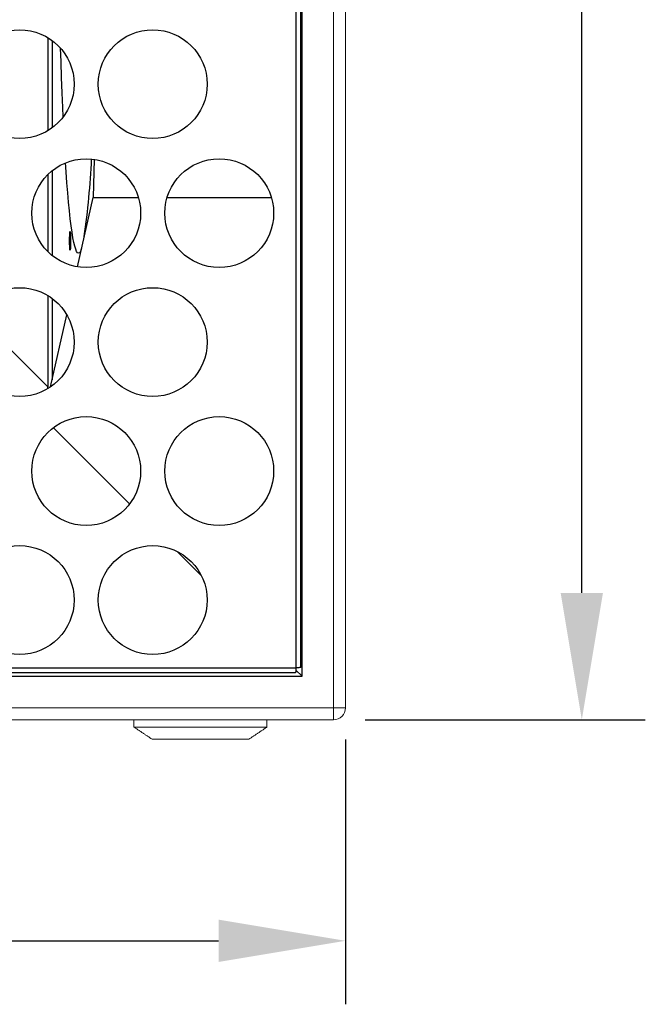
# Model space of a CAD drawing. Units: millimetres. Extents: x 35923 to 42093, y 1625 to 5944.
# Drawn here: x 37063 to 37322, y 3498 to 3905 of the extents above; entities that cross this region are included whole.
import ezdxf

# ---------------------------------------------------------------- set-up
doc = ezdxf.new("R2010")
doc.units = ezdxf.units.MM
doc.layers.add('1', color=7, linetype='Continuous')
doc.layers.add('2', color=7, linetype='Continuous')
doc.styles.get("Standard").update_dxf_attribs({"font": 'arial.ttf'})
doc.dimstyles.new('ISO-25', dxfattribs={"dimscale": 21, "dimtxt": 2.5, "dimasz": 2.5, "dimexe": 1.25, "dimexo": 0.625, "dimtad": 1, "dimtoh": 1, "dimdsep": 46, "dimtxsty": 'Standard', "dimcen": 2.5, "dimadec": 0, "dimazin": 0, "dimtfac": 1, "dimtmove": 0, "dimatfit": 3, "dimfxl": 1, "dimarcsym": 0})

# ---------------------------------------------------------------- blocks, each defined once
blk = doc.blocks.new('*D2')
at = {"layer": '2', "color": 0, "lineweight": -2}
for p, q in [((36459.8, 3607.51), (36459.8, 3498.16)), ((37197.8, 3607.65), (37197.8, 3498.16)), ((36512.3, 3524.41), (37145.3, 3524.41))]:
    blk.add_line(p, q, dxfattribs=at)
at = {"layer": '2', "color": 0}
for points in [[(36512.3, 3533.16), (36512.3, 3515.66), (36459.8, 3524.41)], [(37145.3, 3533.16), (37145.3, 3515.66), (37197.8, 3524.41)]]:
    blk.add_solid(points, dxfattribs=at)
at = {"layer": 'Defpoints', "color": 0}
for p in [(36459.8, 3620.64), (37197.8, 3620.77), (37197.8, 3524.41)]:
    blk.add_point(p, dxfattribs=at)
at = {"layer": '2', "color": 0, "lineweight": 5, "insert": (36828.8, 3564.35), "char_height": 52.5, "attachment_point": 5}
blk.add_mtext('738', dxfattribs=at)
blk = doc.blocks.new('*D4')
at = {"layer": '2', "color": 0, "lineweight": -2}
for p, q in [((37205.92, 4353.77), (37321.73, 4353.77)), ((37295.48, 3668.27), (37295.48, 4301.27)), ((37205.92, 3615.77), (37321.73, 3615.77))]:
    blk.add_line(p, q, dxfattribs=at)
at = {"layer": '2', "color": 0}
for points in [[(37286.73, 4301.27), (37304.23, 4301.27), (37295.48, 4353.77)], [(37286.73, 3668.27), (37304.23, 3668.27), (37295.48, 3615.77)]]:
    blk.add_solid(points, dxfattribs=at)
at = {"layer": 'Defpoints', "color": 0}
for p in [(37192.8, 4353.77), (37295.48, 4353.77), (37192.8, 3615.77)]:
    blk.add_point(p, dxfattribs=at)
at = {"layer": '2', "color": 0, "lineweight": 5, "insert": (37255.53, 3984.77), "char_height": 52.5, "attachment_point": 5, "rotation": 90}
blk.add_mtext('738', dxfattribs=at)

msp = doc.modelspace()

# ---------------------------------------------------------------- linework, layer by layer
at = {"layer": '1', "lineweight": 5}
for p, q in [((37192.796, 3630.774), (37192.796, 4338.774)), ((37197.796, 4338.774), (37197.796, 3630.774)), ((37179.796, 3633.774), (37179.796, 4335.774)), ((36477.796, 3633.774), (37179.796, 3633.774)), ((37192.796, 3620.774), (37192.796, 3630.774)), ((37197.796, 3630.774), (37197.796, 3620.774)), ((36464.796, 3620.774), (37192.796, 3620.774)), ((37192.796, 3615.774), (37192.796, 3620.774)), ((37197.796, 3620.774), (37192.796, 3620.774)), ((37192.796, 3615.774), (36464.796, 3615.774)), ((37110.296, 3612.774), (37165.296, 3612.774)), ((37157.796, 3607.774), (37117.796, 3607.774))]:
    msp.add_line(p, q, dxfattribs=at)
at = {"layer": '1'}
for p, q in [((37177.296, 3637.274), (37177.296, 4333.274)), ((37179.296, 3637.481), (37179.296, 4333.067)), ((37179.796, 3633.774), (37179.796, 4335.774)), ((37179.796, 3633.774), (37179.796, 4335.774)), ((37074.664, 3897.889), (37074.664, 3859.352)), ((37076.436, 3896.702), (37076.436, 3860.539)), ((37076.436, 3896.702), (37076.436, 3860.539)), ((37093.845, 3847.551), (37093.377, 3831.774)), ((37093.845, 3847.551), (37093.377, 3831.774)), ((37074.664, 3841.232), (37074.664, 3809.356)), ((37076.436, 3842.82), (37076.436, 3807.767)), ((37076.436, 3842.82), (37076.436, 3807.767)), ((37086.935, 3803.085), (37093.377, 3831.774)), ((37086.935, 3803.085), (37093.377, 3831.774)), ((37093.377, 3831.774), (37112.092, 3831.774)), ((37093.377, 3831.774), (37112.092, 3831.774)), ((37123.999, 3831.774), (37167.092, 3831.774)), ((37123.999, 3831.774), (37167.092, 3831.774)), ((37179.296, 3831.774), (37179.796, 3831.774)), ((37179.296, 3831.774), (37179.796, 3831.774)), ((37074.664, 3791.235), (37074.664, 3753.487)), ((37076.436, 3790.049), (37076.436, 3756.329)), ((37076.436, 3790.049), (37076.436, 3756.329)), ((37044.079, 3784.072), (37074.664, 3753.487)), ((37075.783, 3753.419), (37082.49, 3783.288)), ((37075.783, 3753.419), (37082.49, 3783.288)), ((37076.979, 3736.59), (37108.496, 3705.074)), ((37108.496, 3705.074), (37076.979, 3736.59)), ((37076.979, 3736.59), (37108.496, 3705.074)), ((37108.496, 3705.074), (37076.979, 3736.59)), ((37128.156, 3685.414), (37138.146, 3675.424)), ((37138.146, 3675.424), (37128.156, 3685.414)), ((37128.156, 3685.414), (37138.146, 3675.424)), ((37138.146, 3675.424), (37128.156, 3685.414)), ((36481.296, 3637.274), (37177.296, 3637.274)), ((37177.23, 3636.339), (37179.796, 3633.774)), ((37179.796, 3633.774), (37177.23, 3636.339)), ((37177.23, 3636.339), (37179.796, 3633.774)), ((37179.796, 3633.774), (37177.23, 3636.339)), ((36477.796, 3633.774), (37179.796, 3633.774)), ((36477.796, 3633.774), (37179.796, 3633.774)), ((37177.089, 3635.274), (36481.503, 3635.274))]:
    msp.add_line(p, q, dxfattribs=at)
at = {"layer": '1', "flags": 128}
for points in [[(37081.009, 3865.072), (37080.836, 3868.977), (37080.587, 3875.04), (37080.351, 3881.324), (37080.13, 3887.816), (37079.954, 3893.465)], [(37081.009, 3865.072), (37080.836, 3868.977), (37080.587, 3875.04), (37080.351, 3881.324), (37080.13, 3887.816), (37079.954, 3893.465)], [(37088.659, 3810.763), (37088.524, 3810.367), (37088.137, 3809.483), (37087.749, 3808.951), (37087.361, 3808.774), (37086.972, 3808.951), (37086.584, 3809.483), (37086.198, 3810.367), (37085.813, 3811.603), (37085.433, 3813.187), (37085.056, 3815.117), (37084.683, 3817.388), (37084.316, 3819.997), (37083.955, 3822.937), (37083.601, 3826.204), (37083.255, 3829.789), (37082.917, 3833.687), (37082.587, 3837.889), (37082.268, 3842.387), (37082.024, 3846.118)], [(37088.659, 3810.763), (37088.524, 3810.367), (37088.137, 3809.483), (37087.749, 3808.951), (37087.361, 3808.774), (37086.972, 3808.951), (37086.584, 3809.483), (37086.198, 3810.367), (37085.813, 3811.603), (37085.433, 3813.187), (37085.056, 3815.117), (37084.683, 3817.388), (37084.316, 3819.997), (37083.955, 3822.937), (37083.601, 3826.204), (37083.255, 3829.789), (37082.917, 3833.687), (37082.587, 3837.889), (37082.268, 3842.387), (37082.024, 3846.118)], [(37083.683, 3813.857), (37083.693, 3815.062), (37083.72, 3816.149), (37083.762, 3817.012), (37083.816, 3817.566), (37083.875, 3817.756), (37083.935, 3817.566), (37083.988, 3817.012), (37084.031, 3816.149), (37084.058, 3815.062), (37084.067, 3813.857), (37084.058, 3812.651), (37084.031, 3811.564), (37083.988, 3810.701), (37083.935, 3810.147), (37083.875, 3809.956), (37083.816, 3810.147), (37083.762, 3810.701), (37083.72, 3811.564), (37083.693, 3812.651), (37083.683, 3813.857)], [(37083.683, 3813.857), (37083.693, 3815.062), (37083.72, 3816.149), (37083.762, 3817.012), (37083.816, 3817.566), (37083.875, 3817.756), (37083.935, 3817.566), (37083.988, 3817.012), (37084.031, 3816.149), (37084.058, 3815.062), (37084.067, 3813.857), (37084.058, 3812.651), (37084.031, 3811.564), (37083.988, 3810.701), (37083.935, 3810.147), (37083.875, 3809.956), (37083.816, 3810.147), (37083.762, 3810.701), (37083.72, 3811.564), (37083.693, 3812.651), (37083.683, 3813.857)]]:
    msp.add_lwpolyline(points, dxfattribs=at)
at = {"layer": '1'}
for centre in [(37063.046, 3878.621), (37118.046, 3878.621), (37090.546, 3825.294), (37145.546, 3825.294), (37063.046, 3771.967), (37118.046, 3771.967), (37090.546, 3718.64), (37145.546, 3718.64), (37063.046, 3665.313), (37118.046, 3665.313)]:
    msp.add_circle(centre, 22.5, dxfattribs=at)
msp.add_arc((36740.905, 3864.855), 352.308, 351.9774, 357.20592, dxfattribs=at)
msp.add_arc((36740.905, 3864.855), 352.308, 351.9774, 357.20592, dxfattribs=at)
at = {"layer": '1', "lineweight": 5}
msp.add_arc((37192.796, 3620.774), 5, 270, 0, dxfattribs=at)
at = {"layer": '1'}
msp.add_ellipse((37059.498, 3753.817), major_axis=(10.84, -10.84), ratio=0.9785077, start_param=0.7216392, end_param=0.7745357, dxfattribs=at)
for points, knots in [([(37177.296, 3637.274), (37177.278, 3637.012), (37177.244, 3636.488), (37177.192, 3635.827), (37177.14, 3635.364), (37177.106, 3635.304), (37177.089, 3635.274)], [0, 0, 0, 0, 0.24999013, 0.49998725, 0.74999494, 1, 1, 1, 1]), ([(37179.296, 3637.481), (37179.266, 3637.464), (37179.205, 3637.429), (37178.743, 3637.378), (37178.082, 3637.326), (37177.558, 3637.291), (37177.296, 3637.274)], [0, 0, 0, 0, 0.2500023, 0.5000034, 0.749994, 1, 1, 1, 1])]:
    msp.add_open_spline(points, degree=3, knots=knots, dxfattribs=at)
at = {"layer": '1', "lineweight": 5}
for points in [[(37110.296, 3615.774), (37110.296, 3612.774)], [(37165.296, 3612.774), (37165.296, 3615.774)], [(37110.296, 3612.774), (37117.796, 3607.774)], [(37157.796, 3607.774), (37165.296, 3612.774)]]:
    msp.add_open_spline(points, degree=1, dxfattribs=at)

# ---------------------------------------------------------------- dimensions: what is measured, and where the dimension line sits
at = {"layer": '2', "lineweight": 5}
dim = msp.add_linear_dim(base=(37295.481, 4353.774), p1=(37192.796, 3615.774), p2=(37192.796, 4353.774), angle=90, dimstyle='ISO-25', dxfattribs=at)
dim.commit()
dim.dimension.update_dxf_attribs({"geometry": '*D4', "text_midpoint": (37255.533, 3984.774)})
dim = msp.add_linear_dim(base=(37197.796, 3524.406), p1=(36459.797, 3620.638), p2=(37197.796, 3620.774), dimstyle='ISO-25', dxfattribs=at)
dim.commit()
dim.dimension.update_dxf_attribs({"geometry": '*D2', "text_midpoint": (36828.797, 3564.354)})

doc.saveas('drawing.dxf')
